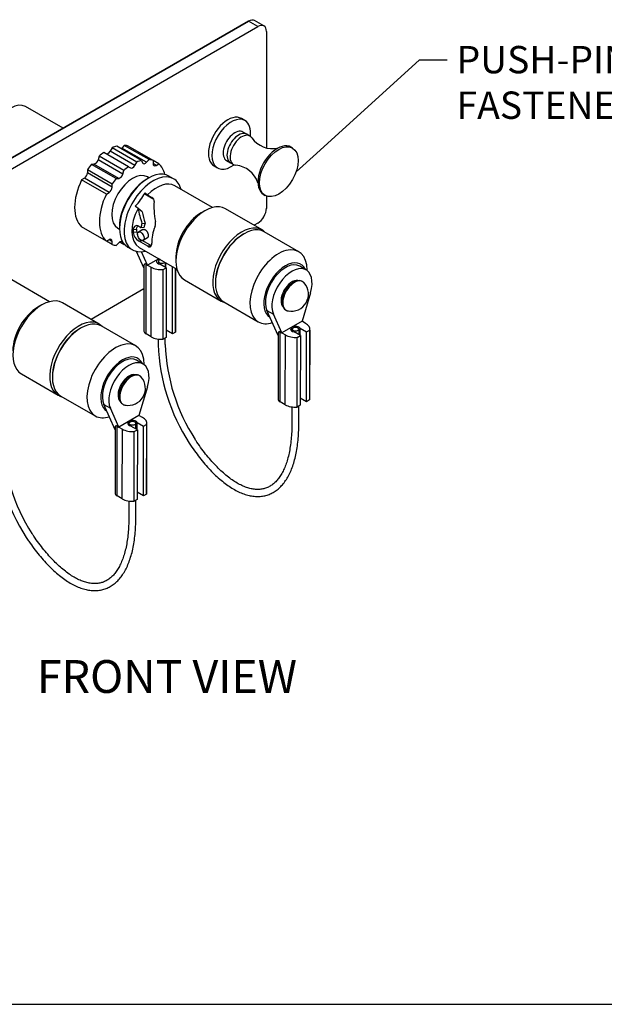
# Model space of a CAD drawing. Units: inches. Extents: x 0.6 to 16.4, y 0.7 to 10.3.
# Drawn here: x 4.1 to 6.7, y 0.7 to 5.2 of the extents above; entities that cross this region are included whole.
import ezdxf
from ezdxf import colors
from ezdxf.entities.mleader import LeaderData, LeaderLine
from ezdxf.enums import TextEntityAlignment as Align
from ezdxf.math import Vec2, Vec3

# ---------------------------------------------------------------- set-up
doc = ezdxf.new("R2010")
doc.units = ezdxf.units.IN
doc.header["$MEASUREMENT"] = 0
for name, color, linetype in [('Default', 7, 'Continuous'), ('DV1_Default', 7, 'Continuous'), ('FORMAT', 7, 'Continuous')]:
    doc.layers.add(name, color=color, linetype=linetype)
doc.styles.add('SEACAD_Arial', font='arial.ttf')

# ---------------------------------------------------------------- blocks, each defined once
blk = doc.blocks.new('_SE_FILLED')
at = {"color": 0}
blk.add_line((0, 0), (-1, 0), dxfattribs=at)
blk.add_solid([(0, 0), (-1, -0.1665), (-1, 0.1665), (0, 0)], dxfattribs=at)
blk = doc.blocks.new('SE')
at = {"layer": 'DV1_Default', "color": 7, "linetype": 'Continuous'}
for p, q in [((1.6622, 3.1849), (5.1199, 5.1812)), ((5.1199, 5.1812), (1.6622, 3.1849)), ((5.1624, 5.1567), (5.1199, 5.1812)), ((5.1899, 5.1594), (5.1474, 5.1839)), ((1.7046, 3.1604), (5.1624, 5.1567)), ((5.2013, 5.1343), (5.2013, 4.6018)), ((4.2721, 4.6917), (4.1003, 4.7909)), ((5.1029, 4.7271), (5.087, 4.7363)), ((5.1115, 4.6644), (5.0938, 4.6746)), ((5.1256, 4.6562), (5.1115, 4.6644)), ((4.4953, 4.6028), (4.4865, 4.5875)), ((4.6084, 4.5375), (4.4953, 4.6028)), ((4.6299, 4.545), (4.5168, 4.6103)), ((4.5516, 4.6138), (4.5401, 4.6016)), ((4.6532, 4.5363), (4.5401, 4.6016)), ((4.6647, 4.5484), (4.5516, 4.6138)), ((4.683, 4.5449), (4.5698, 4.6102)), ((5.3203, 4.6016), (5.3133, 4.6056)), ((4.4361, 4.5637), (4.4314, 4.5477)), ((4.5445, 4.4823), (4.4314, 4.5477)), ((4.5493, 4.4984), (4.4361, 4.5637)), ((4.5708, 4.5158), (4.4576, 4.5811)), ((4.5996, 4.5222), (4.4865, 4.5875)), ((4.6532, 4.5363), (4.6647, 4.5484)), ((4.4963, 4.4371), (4.3831, 4.5024)), ((4.3831, 4.5024), (4.3831, 4.488)), ((4.4129, 4.5282), (4.4013, 4.527)), ((4.5145, 4.4617), (4.4013, 4.527)), ((4.526, 4.4628), (4.4129, 4.5282)), ((4.5708, 4.5158), (4.5796, 4.5107)), ((4.5996, 4.5222), (4.6084, 4.5375)), ((4.6299, 4.545), (4.6347, 4.5344)), ((4.7096, 4.5295), (4.683, 4.5449)), ((4.683, 4.5449), (4.683, 4.5305)), ((4.6971, 4.5223), (4.683, 4.5305)), ((4.6971, 4.5223), (4.7096, 4.5295)), ((4.962, 4.5198), (4.9779, 4.5106)), ((5.0188, 4.5447), (5.0365, 4.5345)), ((5.0365, 4.5345), (5.0506, 4.5263)), ((4.369, 4.4635), (4.3565, 4.4563)), ((4.4696, 4.391), (4.3565, 4.4563)), ((4.4821, 4.3982), (4.369, 4.4635)), ((4.4963, 4.4227), (4.3831, 4.488)), ((4.5145, 4.4617), (4.526, 4.4628)), ((4.5445, 4.4823), (4.5493, 4.4984)), ((4.6618, 4.4639), (4.6547, 4.4598)), ((4.6642, 4.4653), (4.6571, 4.4694)), ((4.7767, 4.4609), (4.7555, 4.4732)), ((4.4963, 4.4227), (4.4963, 4.4371)), ((4.9543, 4.3295), (4.7819, 4.4291)), ((4.4696, 4.391), (4.4821, 4.3982)), ((4.6862, 4.3665), (4.6421, 4.3919)), ((4.6582, 4.3871), (4.6777, 4.3759)), ((4.6777, 4.3759), (4.6836, 4.3709)), ((5.1883, 4.3891), (5.1953, 4.385)), ((5.2013, 4.3822), (5.2013, 4.3259)), ((4.6153, 4.3254), (4.6143, 4.326)), ((4.6331, 4.3106), (4.6153, 4.3254)), ((5.1819, 4.227), (5.0136, 4.3242)), ((4.9199, 4.3149), (4.9022, 4.3047)), ((4.4696, 4.1754), (4.3565, 4.2407)), ((4.5221, 4.2355), (4.5292, 4.2314)), ((4.5292, 4.2424), (4.5292, 4.2342)), ((4.5925, 4.2298), (4.6077, 4.2312)), ((4.6176, 4.2445), (4.6275, 4.2388)), ((4.6275, 4.2388), (4.642, 4.2401)), ((4.6322, 4.2569), (4.6465, 4.2582)), ((5.1624, 4.2586), (5.1448, 4.2484)), ((4.6081, 4.2171), (4.5921, 4.2156)), ((4.6363, 4.2291), (4.616, 4.2174)), ((4.6375, 4.1801), (4.6578, 4.1919)), ((5.0988, 4.2096), (5.0952, 4.2075)), ((5.3489, 4.1277), (5.1913, 4.2187)), ((4.4821, 4.1826), (4.4696, 4.1754)), ((4.4963, 4.16), (4.4696, 4.1754)), ((4.4963, 4.1744), (4.4821, 4.1826)), ((4.4963, 4.16), (4.4963, 4.1744)), ((4.526, 4.1686), (4.5145, 4.1565)), ((4.5493, 4.1599), (4.5292, 4.1715)), ((4.5445, 4.1705), (4.5368, 4.1749)), ((4.5493, 4.1599), (4.5445, 4.1705)), ((4.568, 4.1484), (4.5892, 4.1362)), ((4.6165, 4.1771), (4.6351, 4.1788)), ((4.6589, 4.1526), (4.6165, 4.1771)), ((4.6194, 4.1476), (4.7918, 4.0481)), ((4.6351, 4.1788), (4.675, 4.1558)), ((4.6741, 4.154), (4.6589, 4.1526)), ((4.6415, 4.054), (4.6075, 4.1291)), ((4.658, 4.0661), (4.6302, 4.1276)), ((4.7092, 4.0957), (4.658, 4.0661)), ((4.7873, 4.1057), (4.7873, 4.0852)), ((4.6415, 4.0648), (4.6415, 3.7649)), ((4.6509, 3.7518), (4.6509, 4.0702)), ((4.6509, 4.0702), (4.658, 4.0661)), ((4.658, 4.0661), (4.6745, 4.0566)), ((4.6745, 3.7382), (4.6745, 4.0566)), ((4.7075, 4.084), (4.7075, 4.0728)), ((4.7431, 4.054), (4.7138, 4.0709)), ((4.7289, 4.0459), (4.7431, 4.054)), ((4.7395, 4.0561), (4.7395, 4.0783)), ((4.7421, 4.0546), (4.7421, 4.0768)), ((4.7431, 4.054), (4.7431, 3.7356)), ((4.7713, 3.7519), (4.7713, 4.0599)), ((4.7855, 4.0517), (4.7855, 3.7601)), ((4.786, 3.7649), (4.786, 4.0514)), ((5.383, 4.0445), (5.3533, 4.0617)), ((4.7289, 3.7274), (4.7289, 4.0459)), ((4.7927, 4.0451), (4.786, 4.0413)), ((5.3873, 4.0417), (5.3873, 4.043)), ((4.2091, 3.8992), (4.0366, 3.9988)), ((4.8261, 3.9994), (4.9944, 3.9022)), ((4.9679, 3.9871), (4.9679, 3.983)), ((5.3217, 3.9874), (5.3181, 3.9896)), ((4.6415, 3.9579), (4.3995, 3.8181)), ((5.4028, 3.9401), (5.3639, 3.8098)), ((4.1746, 3.8846), (4.1569, 3.8744)), ((4.4366, 3.7967), (4.2683, 3.8939)), ((5.0063, 3.8983), (5.1639, 3.8072)), ((5.2681, 3.903), (5.2718, 3.9009)), ((5.2033, 3.8596), (5.233, 3.8424)), ((5.255, 3.7444), (5.2033, 3.8596)), ((5.2715, 3.7566), (5.233, 3.8424)), ((4.6037, 3.6974), (4.446, 3.7884)), ((5.3639, 3.8098), (5.2715, 3.7566)), ((5.3804, 3.8002), (5.3639, 3.8098)), ((4.3535, 3.7793), (4.3499, 3.7772)), ((4.6745, 3.7382), (4.6509, 3.7518)), ((4.7431, 3.7356), (4.7289, 3.7274)), ((4.7713, 3.7519), (4.7431, 3.7683)), ((4.7855, 3.7601), (4.7713, 3.7519)), ((5.2551, 3.7552), (5.2546, 3.4551)), ((5.2639, 3.442), (5.2645, 3.7607)), ((5.2645, 3.7607), (5.2715, 3.7566)), ((5.2715, 3.7566), (5.288, 3.7471)), ((5.2875, 3.4284), (5.288, 3.7471)), ((5.3182, 3.7737), (5.3182, 3.7646)), ((5.3566, 3.7444), (5.3274, 3.7613)), ((5.342, 3.4176), (5.3425, 3.7363)), ((5.3425, 3.7363), (5.3566, 3.7444)), ((5.3502, 3.7482), (5.3502, 3.7737)), ((5.3556, 3.7776), (5.3849, 3.7607)), ((5.3556, 3.745), (5.3556, 3.7776)), ((5.3566, 3.7444), (5.3561, 3.4257)), ((5.3844, 3.442), (5.3849, 3.7607)), ((5.3849, 3.7607), (5.399, 3.7688)), ((5.399, 3.7688), (5.3985, 3.4501)), ((5.399, 3.4548), (5.3995, 3.7736)), ((4.7069, 3.728), (4.7069, 3.7028)), ((4.7389, 3.7028), (4.7389, 3.7332)), ((4.6377, 3.6142), (4.608, 3.6314)), ((4.642, 3.6114), (4.642, 3.6127)), ((4.0808, 3.5691), (4.2491, 3.4719)), ((4.2227, 3.5568), (4.2227, 3.5527)), ((4.5764, 3.5571), (4.5728, 3.5593)), ((4.261, 3.468), (4.4187, 3.377)), ((4.5228, 3.4728), (4.5265, 3.4706)), ((4.6575, 3.5098), (4.6186, 3.3795)), ((4.458, 3.4293), (4.4877, 3.4121)), ((4.5097, 3.3141), (4.458, 3.4293)), ((5.2875, 3.4284), (5.2639, 3.442)), ((5.3561, 3.4257), (5.342, 3.4176)), ((5.3495, 3.3421), (5.3496, 3.422)), ((5.3844, 3.442), (5.3562, 3.4583)), ((5.3985, 3.4501), (5.3844, 3.442)), ((4.5262, 3.3263), (4.4877, 3.4121)), ((4.6186, 3.3795), (4.5262, 3.3263)), ((4.6351, 3.37), (4.6186, 3.3795)), ((5.3176, 3.4185), (5.3175, 3.3421)), ((4.5187, 3.0117), (4.5192, 3.3304)), ((4.5192, 3.3304), (4.5262, 3.3263)), ((4.5729, 3.3434), (4.5729, 3.3343)), ((4.6113, 3.3142), (4.5821, 3.331)), ((4.6049, 3.3179), (4.6049, 3.3434)), ((4.6103, 3.3147), (4.6104, 3.3473)), ((4.6104, 3.3473), (4.6396, 3.3304)), ((4.6391, 3.0117), (4.6396, 3.3304)), ((4.6396, 3.3304), (4.6537, 3.3385)), ((4.6537, 3.3385), (4.6532, 3.0198)), ((4.6537, 3.0245), (4.6542, 3.3433)), ((4.5098, 3.325), (4.5093, 3.0248)), ((4.5262, 3.3263), (4.5427, 3.3168)), ((4.5422, 2.9981), (4.5427, 3.3168)), ((4.5967, 2.9873), (4.5972, 3.306)), ((4.5972, 3.306), (4.6113, 3.3142)), ((4.6113, 3.3142), (4.6108, 2.9954)), ((4.6391, 3.0117), (4.6109, 3.028)), ((4.6532, 3.0198), (4.6391, 3.0117)), ((4.5422, 2.9981), (4.5187, 3.0117)), ((4.5723, 2.9882), (4.5722, 2.9118)), ((4.6108, 2.9954), (4.5967, 2.9873)), ((4.6042, 2.9118), (4.6044, 2.9917))]:
    blk.add_line(p, q, dxfattribs=at)
for centre, radius, start, end in [((5.2296, 4.7145), 0.1159, 214.8259, 282.0808), ((5.0517, 4.4068), 0.1164, 18.0373, 84.9729), ((4.4559, 4.4883), 0.2105, 313.6153, 334.2378), ((4.6689, 4.3587), 0.0192, 353.8804, 62.9657), ((4.652, 4.2587), 0.0427, 338.8585, 10.4397), ((4.6439, 4.2213), 0.0521, 186.327, 238.2221), ((4.6635, 4.2275), 0.0564, 190.6285, 203.9021), ((4.3769, 3.1318), 1.232, 41.9699, 42.288), ((4.3333, 3.2051), 1.219, 38.04, 38.3648), ((4.8173, 3.5854), 0.613, 38.1712, 38.7527), ((5.3149, 3.9337), 0.0783, 258.8279, 41.1721), ((5.0197, 3.6858), 0.4039, 45.0342, 46.0022), ((5.0604, 3.7597), 0.3291, 40.9145, 42.0103), ((5.1299, 3.7996), 0.2586, 44.4021, 45.6248), ((5.1911, 3.8133), 0.2161, 52.831, 54.3878), ((5.7634, 4.4465), 0.7228, 226.9419, 227.4901), ((5.8981, 4.5377), 0.8757, 224.2886, 224.7998), ((6.0588, 4.7522), 1.1346, 226.2219, 226.5876), ((6.5567, 5.0463), 1.6925, 220.9008, 221.0968), ((7.1746, 5.5295), 2.4677, 219.8587, 220.0315), ((-3.7533, -4.3675), 12.2816, 42.60223, 42.63618), ((5.5327, 4.3523), 0.5213, 239.5286, 239.9808), ((5.638, 4.3758), 0.5951, 231.6248, 232.2462), ((5.5875, 4.356), 0.5521, 234.7724, 235.3041), ((5.5909, 3.7326), 0.8845, 181.9255, 212.8864), ((5.5912, 3.7327), 0.8529, 182.0096, 212.8544), ((4.4458, 3.383), 0.2161, 52.831, 54.3878), ((6.4293, 5.0993), 2.4677, 219.8587, 220.0315), ((-4.4986, -4.7978), 12.2816, 42.60223, 42.63618), ((3.6316, 2.7015), 1.232, 41.9699, 42.288), ((3.588, 2.7748), 1.219, 38.04, 38.3648), ((4.072, 3.1551), 0.613, 38.1712, 38.7527), ((4.5696, 3.5034), 0.0783, 258.8279, 41.1721), ((4.2744, 3.2555), 0.4039, 45.0342, 46.0022), ((4.3151, 3.3294), 0.3291, 40.9145, 42.0103), ((4.3846, 3.3693), 0.2586, 44.4021, 45.6248), ((4.7874, 3.922), 0.5213, 239.5286, 239.9808), ((4.8927, 3.9456), 0.5951, 231.6248, 232.2462), ((4.8422, 3.9257), 0.5521, 234.7724, 235.3041), ((5.0181, 4.0162), 0.7228, 226.9419, 227.4901), ((5.1528, 4.1074), 0.8757, 224.2886, 224.7998), ((5.3135, 4.3219), 1.1346, 226.2219, 226.5876), ((5.8114, 4.616), 1.6925, 220.9008, 221.0968), ((4.8456, 3.3023), 0.8845, 181.9255, 212.8864), ((4.8459, 3.3024), 0.8529, 182.0096, 212.8544)]:
    blk.add_arc(centre, radius, start, end, dxfattribs=at)
for centre, major_axis, ratio, start_param, end_param in [((5.1199, 5.1363), (-0.0275, -0.0476), 0.57735, 3.141593, 3.926991), ((5.1624, 5.1118), (-0.0275, -0.0476), 0.57735, 2.356194, 3.926991), ((4.0328, 4.674), (-0.0675, -0.1169), 0.57735, 3.141593, 6.283185), ((5.0245, 4.628), (0.0625, 0.1083), 0.57735, 0, 3.141593), ((5.0404, 4.6188), (0.0625, 0.1083), 0.57735, 0, 4.070329), ((5.0404, 4.6188), (0.0625, 0.1083), 0.57735, 5.354449, 6.283185), ((5.0563, 4.6097), (0.0375, 0.065), 0.57735, 0, 3.141593), ((5.074, 4.5994), (0.0375, 0.065), 0.57735, 0, 3.141593), ((5.074, 4.5994), (0.0375, 0.065), 0.57735, 0, 3.141593), ((5.0881, 4.5913), (0.0375, 0.065), 0.57735, 0, 3.401341), ((5.0881, 4.5913), (0.0375, 0.065), 0.57735, 6.020084, 6.283185), ((4.4765, 4.4178), (0.1075, 0.1862), 0.57735, 0.516873, 0.661224), ((4.5347, 4.6135), (0.01, 0.0173), 0.57735, 4.086286, 4.31969), ((4.4765, 4.4178), (0.1075, 0.1862), 0.57735, 0.124174, 0.268525), ((5.2508, 4.4974), (0.0625, 0.1083), 0.57735, 0, 3.141593), ((4.4183, 4.5464), (0.01, 0.0173), 0.57735, 3.534292, 5.105088), ((4.4765, 4.4178), (0.1075, 0.1862), 0.57735, 0.909572, 1.053923), ((4.4765, 4.5933), (0.01, 0.0173), 0.57735, 3.141593, 4.712389), ((4.5896, 4.3525), (0.1075, 0.1862), 0.57735, 0.124174, 0.268525), ((4.4765, 4.4178), (0.1075, 0.1862), 0.57735, 1.302271, 1.446622), ((4.6618, 4.3108), (0.0937, 0.1624), 0.57735, 0, 3.141593), ((4.5896, 4.3525), (0.1075, 0.1862), 0.57735, 0.909572, 1.053923), ((4.5896, 4.528), (-0.01, -0.0173), 0.57735, 0, 1.570796), ((4.5896, 4.3525), (0.1075, 0.1862), 0.57735, 0.516873, 0.661224), ((4.6478, 4.5482), (0.01, 0.0173), 0.57735, 2.748894, 4.31969), ((4.6971, 4.5387), (0.01, 0.0173), 0.57735, 2.356194, 3.926991), ((4.5896, 4.3525), (0.1075, 0.1862), 0.57735, 5.743367, 6.159011), ((4.4765, 4.4178), (-0.1075, -0.1862), 0.57735, 4.836563, 6.159011), ((4.369, 4.4798), (0.01, 0.0173), 0.57735, 3.926991, 5.497787), ((4.5896, 4.3525), (-0.0675, -0.1169), 0.57735, 3.141593, 6.283185), ((4.5896, 4.3525), (0.1075, 0.1862), 0.57735, 1.302271, 1.446622), ((4.5314, 4.481), (-0.01, -0.0173), 0.57735, 0.392699, 1.963495), ((4.6547, 4.3149), (-0.0887, -0.1537), 0.57735, 3.926991, 5.497787), ((4.683, 4.2985), (0.0938, 0.1624), 0.57735, 0, 3.663907), ((4.683, 4.2985), (0.0938, 0.1624), 0.57735, 5.76087, 6.283185), ((4.4821, 4.4145), (-0.01, -0.0173), 0.57735, 0.785398, 2.356194), ((4.7007, 4.2883), (-0.0813, -0.1407), 0.57735, 3.141593, 4.305659), ((4.5896, 4.3525), (-0.1075, -0.1862), 0.57735, 4.836563, 6.159011), ((4.7007, 4.2883), (0.0812, 0.1407), 0.57735, 1.63613, 3.141593), ((4.7381, 4.2667), (-0.0838, 0.2112), 0.453287, 1.11608, 1.438554), ((4.8141, 4.2228), (-0.0838, 0.2112), 0.453287, 0.719421, 1.188148), ((4.9199, 4.1618), (0.0938, 0.1624), 0.57735, 0, 3.141593), ((5.1624, 4.3035), (-0.0275, -0.0476), 0.57735, 0.785398, 2.356194), ((4.7381, 4.2667), (-0.0724, 0.1826), 0.453287, 1.153922, 1.438554), ((4.9022, 4.172), (0.0813, 0.1407), 0.57735, 0.785398, 2.356194), ((4.707, 4.2847), (-0.0702, -0.1217), 0.57735, -0.819142, -0.69398), ((4.7381, 4.2667), (-0.0813, -0.1407), 0.57735, -1.182989, -1.059599), ((4.7381, 4.2667), (-0.0703, -0.1217), 0.57735, -1.182989, -1.040155), ((4.7919, 4.2357), (-0.0813, -0.1407), 0.57735, 4.982672, 5.518438), ((5.0882, 4.0646), (-0.0938, -0.1624), 0.57735, 2.978111, 6.283185), ((5.0988, 4.0585), (0.0925, 0.1602), 0.57735, 0, 3.141593), ((4.707, 4.2847), (-0.0812, -0.1407), 0.57735, -0.870222, -0.764748), ((5.0952, 4.0605), (-0.09, -0.1559), 0.57735, 3.926991, 5.497787), ((4.4821, 4.1663), (-0.01, -0.0173), 0.57735, 2.356194, 3.926991), ((4.5896, 4.3525), (-0.1075, -0.1862), 0.57735, 0.124174, 0.268525), ((4.5314, 4.1567), (-0.01, -0.0173), 0.57735, 2.748894, 4.31969), ((4.5896, 4.3525), (-0.1075, -0.1862), 0.57735, 0.516873, 0.539818), ((5.2564, 3.9675), (-0.0925, -0.1602), 0.57735, 2.356194, 6.283185), ((4.6735, 4.0202), (0.0296, -0.0512), 0.239146, 2.748894, 3.534292), ((4.7207, 4.0833), (-0.0653, 0), 0.57735, 0.785398, 1.697953), ((4.7207, 4.0833), (0.0225, 0), 0.57735, 2.03092, 4.402873), ((4.7235, 4.084), (-0.016, 0), 0.57627, 5.226393, 6.283185), ((4.7235, 4.084), (-0.016, 0), 0.57627, 0, 2.629454), ((5.2883, 3.9491), (-0.07, -0.1212), 0.57735, 2.761341, 6.268869), ((5.2883, 3.9491), (-0.065, -0.1126), 0.57735, 3.141593, 5.888617), ((5.318, 3.9319), (-0.065, -0.1126), 0.57735, 1.961627, 5.888617), ((5.318, 3.9319), (0.0352, 0.0611), 0.57735, 0.201088, 3.015908), ((5.3295, 3.9253), (0.0378, 0.0654), 0.57735, 0, 3.335967), ((5.2883, 3.9491), (-0.0352, -0.0611), 0.57735, -3.641775, -3.576421), ((5.3295, 3.9253), (0.0378, 0.0654), 0.57735, 6.111823, 6.283185), ((5.3295, 3.9253), (0.0378, 0.0654), 0.57735, -0.194375, -0.171362), ((4.1746, 3.7315), (0.0938, 0.1624), 0.57735, 0, 3.141593), ((4.1569, 3.7417), (0.0812, 0.1407), 0.57735, 0.785398, 2.356194), ((5.0882, 4.0646), (-0.0938, -0.1624), 0.57735, 0, 0.163481), ((5.2883, 3.9491), (-0.0352, -0.0611), 0.57735, 0.434829, 0.506091), ((4.3429, 3.6343), (-0.0938, -0.1624), 0.57735, 2.978111, 6.283185), ((4.3535, 3.6282), (0.0925, 0.1602), 0.57735, 0, 3.141593), ((5.2564, 3.9675), (-0.0925, -0.1602), 0.57735, 0, 0.569155), ((5.3342, 3.7737), (0.0225, 0), 0.57627, 0.310449, 4.403806), ((5.3342, 3.7737), (-0.0653, 0.0001), 0.57627, 3.015369, 3.927923), ((4.3499, 3.6302), (-0.09, -0.1559), 0.57735, 3.926991, 5.497787), ((4.6735, 3.7649), (0.032, 0), 0.57735, 3.141593, 3.926991), ((4.7207, 3.7649), (0.0653, 0), 0.57735, 3.926991, 4.839545), ((4.7207, 3.7649), (-0.0653, 0), 0.57735, 3.014436, 3.141593), ((5.287, 3.7106), (0.0295, -0.0513), 0.239907, 2.749749, 3.536079), ((5.3342, 3.7737), (-0.0653, 0.0001), 0.57627, 0.786331, 1.698885), ((4.5112, 3.5372), (-0.0925, -0.1602), 0.57735, 2.356194, 6.283185), ((4.543, 3.5188), (-0.07, -0.1212), 0.57735, 2.761341, 6.268869), ((4.543, 3.5188), (-0.065, -0.1126), 0.57735, 3.141593, 5.888617), ((4.5727, 3.5016), (-0.065, -0.1126), 0.57735, 1.961627, 5.888617), ((4.5727, 3.5016), (0.0353, 0.0611), 0.57735, 0.201088, 3.015908), ((4.5842, 3.495), (0.0378, 0.0654), 0.57735, 0, 3.335967), ((4.543, 3.5188), (-0.0353, -0.0611), 0.57735, -3.641775, -3.576421), ((4.5842, 3.495), (0.0378, 0.0654), 0.57735, 6.111823, 6.283185), ((4.5842, 3.495), (0.0378, 0.0654), 0.57735, -0.194375, -0.171362), ((4.3429, 3.6343), (-0.0938, -0.1624), 0.57735, 0, 0.163481), ((4.543, 3.5188), (-0.0353, -0.0611), 0.57735, 0.434829, 0.506091), ((5.2866, 3.455), (0.032, -0.0001), 0.57627, 3.141593, 3.927923), ((5.3337, 3.4549), (0.0653, -0.0001), 0.57627, 3.927923, 4.840478), ((5.3337, 3.4549), (-0.0653, 0.0001), 0.57627, 3.015369, 3.141593), ((4.5112, 3.5372), (-0.0925, -0.1602), 0.57735, 0, 0.569155), ((4.5417, 3.2803), (0.0295, -0.0513), 0.239907, 2.749749, 3.536079), ((4.5889, 3.3434), (0.0225, 0), 0.57627, 0.310449, 4.403806), ((4.5889, 3.3434), (-0.0653, 0.0001), 0.57627, 3.015369, 3.927923), ((4.5889, 3.3434), (-0.0653, 0.0001), 0.57627, 0.786331, 1.698885), ((4.5413, 3.0247), (0.032, -0.0001), 0.57627, 3.141593, 3.927923), ((4.5884, 3.0247), (-0.0653, 0.0001), 0.57627, 3.015369, 3.141593), ((4.5884, 3.0247), (0.0653, -0.0001), 0.57627, 3.927923, 4.840478)]:
    blk.add_ellipse(centre, major_axis=major_axis, ratio=ratio, start_param=start_param, end_param=end_param, dxfattribs=at)
for centre, major_axis, ratio in [((5.2578, 4.4933), (0.0625, 0.1083), 0.57735), ((4.6267, 4.1987), (-0.0108, 0.0186), 0.57735), ((5.3342, 3.7737), (0.016, 0), 0.57627), ((4.5889, 3.3434), (0.016, 0), 0.57627)]:
    blk.add_ellipse(centre, major_axis=major_axis, ratio=ratio, dxfattribs=at)
for points in [[(4.645, 4.3971), (4.6516, 4.3921), (4.6582, 4.3871)], [(4.6143, 4.326), (4.6077, 4.3309), (4.6011, 4.3359)]]:
    blk.add_open_spline(points, degree=2, dxfattribs=at)
for points, knots in [([(4.6176, 4.2445), (4.6148, 4.2461), (4.6118, 4.247), (4.6061, 4.2472), (4.6033, 4.2465), (4.5985, 4.2437), (4.5965, 4.2416), (4.5936, 4.2364), (4.5928, 4.2332), (4.5925, 4.2298)], [0, 0, 0, 0, 0.25, 0.25, 0.5, 0.5, 0.75, 0.75, 1, 1, 1, 1]), ([(4.6077, 4.2312), (4.6078, 4.2346), (4.6086, 4.2377), (4.611, 4.2425), (4.6126, 4.2444), (4.6146, 4.2458)], [0, 0, 0, 0, 0.535071, 0.535071, 1, 1, 1, 1]), ([(4.6357, 4.2288), (4.6365, 4.2292), (4.6382, 4.2298), (4.641, 4.2301), (4.644, 4.2295), (4.6461, 4.2286), (4.647, 4.228)], [0, 0, 0, 0, 0.2449895, 0.4991412, 0.753195, 1, 1, 1, 1]), ([(4.647, 4.228), (4.648, 4.2275), (4.65, 4.2261), (4.6527, 4.2233), (4.6552, 4.22), (4.6573, 4.2164), (4.6589, 4.2125), (4.6601, 4.2085), (4.6609, 4.2046), (4.6611, 4.2009), (4.6609, 4.1977), (4.6601, 4.1949), (4.6589, 4.1928), (4.6578, 4.1919), (4.6572, 4.1915), (4.6572, 4.1915)], [0, 0, 0, 0, 0.082055, 0.16652, 0.251018, 0.333116, 0.415214, 0.499712, 0.584178, 0.666235, 0.748291, 0.832758, 0.917255, 0.999353, 1, 1, 1, 1]), ([(4.6589, 4.1526), (4.6619, 4.1508), (4.6647, 4.1499), (4.6693, 4.1498), (4.6712, 4.1505), (4.6742, 4.1532), (4.6753, 4.1552), (4.6767, 4.1602), (4.6771, 4.1632), (4.677, 4.1666)], [0, 0, 0, 0, 0.25, 0.25, 0.5, 0.5, 0.75, 0.75, 1, 1, 1, 1]), ([(5.3729, 3.986), (5.3707, 3.9881), (5.3667, 3.992), (5.3578, 3.9952), (5.3479, 3.9957), (5.3372, 3.9934), (5.3261, 3.9884), (5.3151, 3.9807), (5.3046, 3.9708), (5.2955, 3.9596), (5.2911, 3.9522), (5.2889, 3.9484)], [0, 0, 0, 0, 0.0977, 0.209742, 0.321142, 0.434822, 0.551584, 0.669954, 0.788488, 0.906801, 1, 1, 1, 1]), ([(5.2889, 3.9484), (5.2882, 3.9474), (5.2851, 3.9424), (5.2804, 3.9317), (5.2758, 3.9176), (5.2735, 3.9037), (5.2734, 3.8906), (5.2758, 3.8789), (5.2805, 3.869), (5.2874, 3.8617), (5.2959, 3.8573), (5.3016, 3.8566), (5.3046, 3.8564)], [0, 0, 0, 0, 0.023431, 0.134361, 0.245458, 0.356905, 0.46888, 0.581391, 0.693471, 0.803049, 0.909033, 1, 1, 1, 1]), ([(4.6277, 3.5557), (4.6255, 3.5578), (4.6214, 3.5617), (4.6125, 3.5649), (4.6026, 3.5654), (4.5919, 3.5631), (4.5808, 3.5581), (4.5698, 3.5504), (4.5593, 3.5405), (4.5502, 3.5293), (4.5458, 3.5219), (4.5436, 3.5181)], [0, 0, 0, 0, 0.0977, 0.209742, 0.321142, 0.434822, 0.551584, 0.669954, 0.788488, 0.906801, 1, 1, 1, 1]), ([(4.5436, 3.5181), (4.5429, 3.5171), (4.5398, 3.5121), (4.5351, 3.5014), (4.5306, 3.4873), (4.5282, 3.4734), (4.5281, 3.4603), (4.5305, 3.4486), (4.5352, 3.4388), (4.5421, 3.4315), (4.5506, 3.427), (4.5563, 3.4263), (4.5593, 3.4261)], [0, 0, 0, 0, 0.023431, 0.134361, 0.245458, 0.356905, 0.46888, 0.581391, 0.693471, 0.803049, 0.909033, 1, 1, 1, 1]), ([(4.8481, 3.2523), (4.8526, 3.2457), (4.8636, 3.2294), (4.8839, 3.2013), (4.9077, 3.1711), (4.932, 3.1428), (4.9566, 3.117), (4.9813, 3.0937), (5.0061, 3.0729), (5.0308, 3.0549), (5.0555, 3.0396), (5.0799, 3.0273), (5.104, 3.018), (5.1276, 3.0118), (5.1506, 3.0087), (5.1727, 3.0088), (5.1939, 3.012), (5.214, 3.0181), (5.2329, 3.0272), (5.2506, 3.0392), (5.2671, 3.054), (5.2822, 3.0715), (5.2959, 3.0918), (5.3083, 3.1148), (5.3191, 3.1404), (5.3283, 3.1684), (5.3359, 3.1988), (5.3419, 3.2312), (5.3462, 3.2657), (5.3488, 3.301), (5.3495, 3.3278), (5.3495, 3.3406), (5.3495, 3.3421)], [0, 0, 0, 0, 0.018533, 0.053804, 0.089107, 0.124448, 0.159832, 0.195264, 0.230744, 0.266268, 0.301822, 0.337362, 0.372814, 0.408076, 0.443024, 0.477555, 0.511642, 0.545377, 0.578958, 0.612567, 0.64641, 0.680637, 0.715285, 0.750296, 0.785563, 0.820977, 0.856454, 0.891932, 0.92738, 0.962789, 0.996275, 1, 1, 1, 1]), ([(5.3175, 3.3421), (5.3175, 3.335), (5.3173, 3.3175), (5.3158, 3.2869), (5.3126, 3.2535), (5.3079, 3.2219), (5.3016, 3.1926), (5.294, 3.1657), (5.2849, 3.1411), (5.2746, 3.1192), (5.2631, 3.0999), (5.2505, 3.0832), (5.2368, 3.0693), (5.222, 3.058), (5.206, 3.0495), (5.1889, 3.0437), (5.1707, 3.0407), (5.1514, 3.0408), (5.1313, 3.0438), (5.1105, 3.0497), (5.0891, 3.0584), (5.0671, 3.0699), (5.0447, 3.0842), (5.0219, 3.1013), (4.9988, 3.121), (4.9755, 3.1434), (4.9523, 3.1682), (4.929, 3.1956), (4.9062, 3.2249), (4.8877, 3.2508), (4.878, 3.2653), (4.8748, 3.27)], [0, 0, 0, 0, 0.018732, 0.054245, 0.08972, 0.125143, 0.160515, 0.195839, 0.231132, 0.266419, 0.301745, 0.337199, 0.37292, 0.409091, 0.445884, 0.483326, 0.521112, 0.558529, 0.595289, 0.631443, 0.667177, 0.702673, 0.738059, 0.773414, 0.808774, 0.844164, 0.879596, 0.915075, 0.950598, 0.986161, 1, 1, 1, 1]), ([(4.1028, 2.822), (4.1073, 2.8154), (4.1183, 2.7991), (4.1386, 2.771), (4.1624, 2.7408), (4.1867, 2.7125), (4.2113, 2.6867), (4.236, 2.6634), (4.2608, 2.6426), (4.2855, 2.6246), (4.3102, 2.6094), (4.3346, 2.597), (4.3587, 2.5877), (4.3823, 2.5815), (4.4053, 2.5784), (4.4274, 2.5785), (4.4486, 2.5817), (4.4687, 2.5878), (4.4877, 2.5969), (4.5053, 2.6089), (4.5218, 2.6237), (4.5369, 2.6412), (4.5506, 2.6615), (4.563, 2.6845), (4.5738, 2.7101), (4.583, 2.7381), (4.5906, 2.7685), (4.5966, 2.8009), (4.6009, 2.8354), (4.6035, 2.8707), (4.6042, 2.8975), (4.6042, 2.9103), (4.6042, 2.9118)], [0, 0, 0, 0, 0.018533, 0.053804, 0.089107, 0.124448, 0.159832, 0.195264, 0.230744, 0.266268, 0.301822, 0.337362, 0.372814, 0.408076, 0.443024, 0.477555, 0.511642, 0.545377, 0.578958, 0.612567, 0.64641, 0.680637, 0.715285, 0.750296, 0.785563, 0.820977, 0.856454, 0.891932, 0.92738, 0.962789, 0.996275, 1, 1, 1, 1]), ([(4.5722, 2.9118), (4.5722, 2.9047), (4.572, 2.8872), (4.5705, 2.8566), (4.5673, 2.8232), (4.5626, 2.7917), (4.5563, 2.7624), (4.5487, 2.7354), (4.5396, 2.7109), (4.5293, 2.6889), (4.5178, 2.6696), (4.5052, 2.653), (4.4915, 2.639), (4.4767, 2.6277), (4.4607, 2.6192), (4.4436, 2.6134), (4.4254, 2.6105), (4.4061, 2.6105), (4.386, 2.6135), (4.3652, 2.6194), (4.3438, 2.6281), (4.3218, 2.6396), (4.2994, 2.6539), (4.2766, 2.671), (4.2535, 2.6907), (4.2302, 2.7131), (4.207, 2.7379), (4.1837, 2.7653), (4.1609, 2.7946), (4.1424, 2.8205), (4.1327, 2.835), (4.1295, 2.8397)], [0, 0, 0, 0, 0.018732, 0.054245, 0.08972, 0.125143, 0.160515, 0.195839, 0.231132, 0.266419, 0.301745, 0.337199, 0.37292, 0.409091, 0.445884, 0.483326, 0.521112, 0.558529, 0.595289, 0.631443, 0.667177, 0.702673, 0.738059, 0.773414, 0.808774, 0.844164, 0.879596, 0.915075, 0.950598, 0.986161, 1, 1, 1, 1])]:
    blk.add_open_spline(points, degree=3, knots=knots, dxfattribs=at)

msp = doc.modelspace()

# ---------------------------------------------------------------- linework, layer by layer
at = {"layer": 'FORMAT', "color": 7, "linetype": 'Continuous'}
msp.add_line((0.6052, 0.6878), (16.3552, 0.6878), dxfattribs=at)

# ---------------------------------------------------------------- block references
at = {"layer": 'Default'}
msp.add_blockref('SE', (0, 0), dxfattribs=at)

# ---------------------------------------------------------------- texts
at = {"layer": 'Default', "color": 7, "linetype": 'Continuous', "style": 'SEACAD_Arial'}
msp.add_text('FRONT VIEW', height=0.15, dxfattribs=at).set_placement((4.1521, 2.2611), align=Align.TOP_LEFT)

# ---------------------------------------------------------------- leaders
at = {"layer": 'Default', "color": 7, "linetype": 'Continuous'}
ml = msp.add_multileader_mtext('Standard', dxfattribs=at)
ml.set_content('{\\pxsm0.9;\\fArial|b0||i0||c0|p34;\\W1.;PUSH-PIN \\PFASTENERS\\P}', color=256)
ml.set_leader_properties()
ml.set_arrow_properties(name='_SE_FILLED')
ml.build(insert=Vec2(0, 0))
ml.multileader.update_dxf_attribs({"dogleg_length": 0.125, "arrow_head_size": 0.125})
ctx = ml.context
ctx.base_point, ctx.char_height, ctx.arrow_head_size, ctx.landing_gap_size = Vec3(5.9805, 5.0321), 0.125, 0.125, 0.0437
notes = []
notes.append((ctx, [(0, (1, 1, 0), (5.9017, 5.0046), (1, 0), 0.125, [(0, [(5.3369, 4.4933)], 0, [])])]))
ctx.mtext.insert = Vec3(6.0705, 5.0681)
for ctx, leaders in notes:
    for number, flags, end, landing, length, lines in leaders:
        leader = LeaderData()
        leader.index, (leader.has_last_leader_line, leader.has_dogleg_vector, leader.attachment_direction) = number, flags
        leader.last_leader_point, leader.dogleg_vector, leader.dogleg_length = Vec3(end), Vec3(landing), length
        for number, points, colour, breaks in lines:
            line = LeaderLine()
            line.index, line.vertices, line.color, line.breaks = number, Vec3.list(points), colors.encode_raw_color(colour), breaks
            leader.lines.append(line)
        ctx.leaders.append(leader)

doc.saveas('drawing.dxf')
